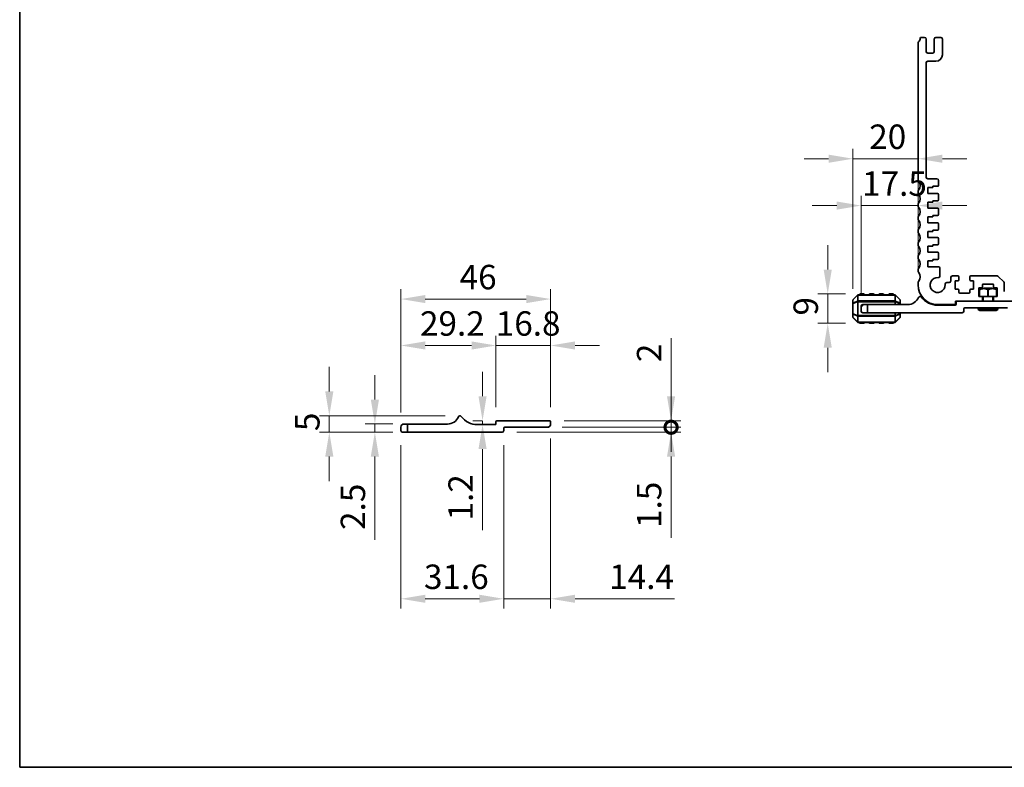
# Model space of a CAD drawing. Units: millimetres. Extents: x 0 to 6772, y 0 to 1124.
# Drawn here: x 5990 to 6292, y 0 to 229 of the extents above; entities that cross this region are included whole.
import ezdxf

# ---------------------------------------------------------------- set-up
doc = ezdxf.new("R2010")
doc.units = ezdxf.units.MM
for name, color, linetype, lineweight in [('Border (ISO)', 7, 'Continuous', 35), ('Dimension (ISO)', 7, 'Continuous', 18), ('Visible (ISO)', 7, 'Continuous', 35), ('Visible Narrow (ISO)', 7, 'Continuous', 25)]:
    doc.layers.add(name, color=color, linetype=linetype, lineweight=lineweight)
doc.styles.add('Note Text (TK)', font='MS PGothic.ttf')
doc.dimstyles.new('Default - Method 1b (TK)', dxfattribs={"dimscale": 3, "dimtxt": 2.5, "dimasz": 2.5, "dimexe": 1, "dimexo": 1.5, "dimgap": 1, "dimtad": 1, "dimtoh": 1, "dimrnd": 1e-08, "dimdsep": 46, "dimtxsty": 'Note Text (TK)', "dimcen": 0.09, "dimdle": 5, "dimclrd": 100, "dimclre": 100, "dimclrt": 7, "dimadec": 1, "dimazin": 1, "dimtfac": 1, "dimtmove": 0, "dimatfit": 3, "dimfxl": 0, "dimtolj": 1, "dimlwd": -1, "dimlwe": -1, "dimarcsym": 0})

# ---------------------------------------------------------------- blocks, each defined once
blk = doc.blocks.new('図面枠 tk図枠')
at = {"layer": 'Border (ISO)'}
for p, q in [((14.5, 289), (14.5, 8)), ((14.5, 8), (405.5, 8))]:
    blk.add_line(p, q, dxfattribs=at)
blk = doc.blocks.new('*D89')
at = {"layer": 'Defpoints', "color": 0, "transparency": 16777216}
for p in [(6136.62, 106.38), (6132.2, 105.18), (6132.2, 105.18)]:
    blk.add_point(p, dxfattribs=at)
at = {"layer": 'Dimension (ISO)', "color": 100, "transparency": 16777216}
for p, q in [((6132.2, 113.88), (6132.2, 121.38)), ((6132.12, 106.38), (6129.2, 106.38)), ((6132.2, 106.38), (6132.2, 105.18)), ((6132.2, 97.68), (6132.2, 72.76))]:
    blk.add_line(p, q, dxfattribs=at)
for points in [[(6130.95, 113.88), (6133.45, 113.88), (6132.2, 106.38)], [(6130.95, 97.68), (6133.45, 97.68), (6132.2, 105.18)]]:
    blk.add_solid(points, dxfattribs=at)
at = {"layer": 'Dimension (ISO)', "color": 7, "transparency": 16777216, "insert": (6125.45, 75.76), "char_height": 7.5, "attachment_point": 4, "rotation": 90, "style": 'Note Text (TK)'}
blk.add_mtext('\\A1;1.2', dxfattribs=at)
blk = doc.blocks.new('*D90')
at = {"layer": 'Defpoints', "color": 0, "transparency": 16777216}
for p in [(6136.32, 129.48), (6136.32, 106.08), (6107.12, 104.38)]:
    blk.add_point(p, dxfattribs=at)
at = {"layer": 'Dimension (ISO)', "color": 100, "transparency": 16777216}
for p, q in [((6107.12, 108.88), (6107.12, 132.48)), ((6136.32, 110.58), (6136.32, 132.48)), ((6114.62, 129.48), (6128.82, 129.48))]:
    blk.add_line(p, q, dxfattribs=at)
for points in [[(6114.62, 130.73), (6114.62, 128.23), (6107.12, 129.48)], [(6128.82, 130.73), (6128.82, 128.23), (6136.32, 129.48)]]:
    blk.add_solid(points, dxfattribs=at)
at = {"layer": 'Dimension (ISO)', "color": 7, "transparency": 16777216, "insert": (6112.99, 136.23), "char_height": 7.5, "attachment_point": 4, "style": 'Note Text (TK)'}
blk.add_mtext('\\A1;29.2', dxfattribs=at)
blk = doc.blocks.new('*D91')
at = {"layer": 'Defpoints', "color": 0, "transparency": 16777216}
for p in [(6153.12, 129.48), (6136.32, 106.08), (6153.12, 106.08)]:
    blk.add_point(p, dxfattribs=at)
at = {"layer": 'Dimension (ISO)', "color": 100, "transparency": 16777216}
for p, q in [((6136.32, 110.58), (6136.32, 132.48)), ((6153.12, 110.58), (6153.12, 132.48)), ((6128.82, 129.48), (6121.32, 129.48)), ((6136.32, 129.48), (6153.12, 129.48)), ((6160.62, 129.48), (6168.12, 129.48))]:
    blk.add_line(p, q, dxfattribs=at)
for points in [[(6128.82, 130.73), (6128.82, 128.23), (6136.32, 129.48)], [(6160.62, 130.73), (6160.62, 128.23), (6153.12, 129.48)]]:
    blk.add_solid(points, dxfattribs=at)
at = {"layer": 'Dimension (ISO)', "color": 7, "transparency": 16777216, "insert": (6136.27, 136.23), "char_height": 7.5, "attachment_point": 4, "style": 'Note Text (TK)'}
blk.add_mtext('\\A1;16.8', dxfattribs=at)
blk = doc.blocks.new('*D92')
at = {"layer": 'Defpoints', "color": 0, "transparency": 16777216}
for p in [(6153.12, 143.73), (6153.12, 106.08), (6107.12, 104.38)]:
    blk.add_point(p, dxfattribs=at)
at = {"layer": 'Dimension (ISO)', "color": 100, "transparency": 16777216}
for p, q in [((6107.12, 108.88), (6107.12, 146.73)), ((6153.12, 110.58), (6153.12, 146.73)), ((6114.62, 143.73), (6145.62, 143.73))]:
    blk.add_line(p, q, dxfattribs=at)
for points in [[(6114.62, 144.98), (6114.62, 142.48), (6107.12, 143.73)], [(6145.62, 144.98), (6145.62, 142.48), (6153.12, 143.73)]]:
    blk.add_solid(points, dxfattribs=at)
at = {"layer": 'Dimension (ISO)', "color": 7, "transparency": 16777216, "insert": (6125.16, 150.48), "char_height": 7.5, "attachment_point": 4, "style": 'Note Text (TK)'}
blk.add_mtext('\\A1;46', dxfattribs=at)
blk = doc.blocks.new('_DotSmall')
at = {"color": 0, "linetype": 'ByBlock', "const_width": 0.5}
blk.add_lwpolyline([(-0.0625, 0, 1), (0.0625, 0, 1)], format="xyb", close=True, dxfattribs=at)
blk = doc.blocks.new('*D93')
at = {"layer": 'Defpoints', "color": 0, "transparency": 16777216}
for p in [(6138.22, 102.88), (6152.12, 104.38), (6190.12, 104.38)]:
    blk.add_point(p, dxfattribs=at)
at = {"layer": 'Dimension (ISO)', "color": 100, "transparency": 16777216}
for p, q in [((6190.12, 104.38), (6190.12, 119.38)), ((6142.72, 102.88), (6193.12, 102.88)), ((6156.62, 104.38), (6193.12, 104.38)), ((6190.12, 104.38), (6190.12, 102.88)), ((6190.12, 95.38), (6190.12, 70.46))]:
    blk.add_line(p, q, dxfattribs=at)
blk.add_solid([(6188.87, 95.38), (6191.37, 95.38), (6190.12, 102.88)], dxfattribs=at)
at = {"layer": 'Dimension (ISO)', "color": 100, "transparency": 16777216, "xscale": 7.5, "yscale": 7.5, "zscale": 7.5, "rotation": 270}
blk.add_blockref('_DotSmall', (6190.12, 104.38), dxfattribs=at)
at = {"layer": 'Dimension (ISO)', "color": 7, "transparency": 16777216, "insert": (6183.37, 73.46), "char_height": 7.5, "attachment_point": 4, "rotation": 90, "style": 'Note Text (TK)'}
blk.add_mtext('\\A1;1.5', dxfattribs=at)
blk = doc.blocks.new('*D94')
at = {"layer": 'Defpoints', "color": 0, "transparency": 16777216}
for p in [(6152.82, 106.38), (6190.12, 106.38), (6152.12, 104.38)]:
    blk.add_point(p, dxfattribs=at)
at = {"layer": 'Dimension (ISO)', "color": 100, "transparency": 16777216}
for p, q in [((6190.12, 113.88), (6190.12, 131.73)), ((6157.32, 106.38), (6193.12, 106.38)), ((6190.12, 104.38), (6190.12, 106.38)), ((6156.62, 104.38), (6193.12, 104.38)), ((6190.12, 104.38), (6190.12, 96.88))]:
    blk.add_line(p, q, dxfattribs=at)
blk.add_solid([(6188.87, 113.88), (6191.37, 113.88), (6190.12, 106.38)], dxfattribs=at)
at = {"layer": 'Dimension (ISO)', "color": 100, "transparency": 16777216, "xscale": 7.5, "yscale": 7.5, "zscale": 7.5, "rotation": 90}
blk.add_blockref('_DotSmall', (6190.12, 104.38), dxfattribs=at)
at = {"layer": 'Dimension (ISO)', "color": 7, "transparency": 16777216, "insert": (6183.37, 124.38), "char_height": 7.5, "attachment_point": 4, "rotation": 90, "style": 'Note Text (TK)'}
blk.add_mtext('\\A1;2', dxfattribs=at)
blk = doc.blocks.new('*D95')
at = {"layer": 'Defpoints', "color": 0, "transparency": 16777216}
for p in [(6107.12, 103.38), (6138.72, 103.38), (6138.72, 51.73)]:
    blk.add_point(p, dxfattribs=at)
at = {"layer": 'Dimension (ISO)', "color": 100, "transparency": 16777216}
for p, q in [((6107.12, 98.88), (6107.12, 48.73)), ((6138.72, 98.88), (6138.72, 48.73)), ((6114.62, 51.73), (6131.22, 51.73))]:
    blk.add_line(p, q, dxfattribs=at)
for points in [[(6114.62, 52.98), (6114.62, 50.48), (6107.12, 51.73)], [(6131.22, 52.98), (6131.22, 50.48), (6138.72, 51.73)]]:
    blk.add_solid(points, dxfattribs=at)
at = {"layer": 'Dimension (ISO)', "color": 7, "transparency": 16777216, "insert": (6114.21, 58.48), "char_height": 7.5, "attachment_point": 4, "style": 'Note Text (TK)'}
blk.add_mtext('\\A1;31.6', dxfattribs=at)
blk = doc.blocks.new('*D96')
at = {"layer": 'Defpoints', "color": 0, "transparency": 16777216}
for p in [(6138.72, 103.38), (6153.12, 105.38), (6153.12, 51.73)]:
    blk.add_point(p, dxfattribs=at)
at = {"layer": 'Dimension (ISO)', "color": 100, "transparency": 16777216}
for p, q in [((6153.12, 100.88), (6153.12, 48.73)), ((6138.72, 98.88), (6138.72, 48.73)), ((6131.22, 51.73), (6123.72, 51.73)), ((6138.72, 51.73), (6153.12, 51.73)), ((6160.62, 51.73), (6191.21, 51.73))]:
    blk.add_line(p, q, dxfattribs=at)
for points in [[(6131.22, 52.98), (6131.22, 50.48), (6138.72, 51.73)], [(6160.62, 52.98), (6160.62, 50.48), (6153.12, 51.73)]]:
    blk.add_solid(points, dxfattribs=at)
at = {"layer": 'Dimension (ISO)', "color": 7, "transparency": 16777216, "insert": (6171.12, 58.48), "char_height": 7.5, "attachment_point": 4, "style": 'Note Text (TK)'}
blk.add_mtext('\\A1;14.4', dxfattribs=at)
blk = doc.blocks.new('*D97')
at = {"layer": 'Defpoints', "color": 0, "transparency": 16777216}
for p in [(6099.12, 105.38), (6109.12, 105.38), (6109.12, 102.88)]:
    blk.add_point(p, dxfattribs=at)
at = {"layer": 'Dimension (ISO)', "color": 100, "transparency": 16777216}
for p, q in [((6099.12, 112.88), (6099.12, 120.38)), ((6104.62, 105.38), (6096.12, 105.38)), ((6104.62, 102.88), (6096.12, 102.88)), ((6099.12, 105.38), (6099.12, 102.88)), ((6099.12, 95.38), (6099.12, 69.86))]:
    blk.add_line(p, q, dxfattribs=at)
for points in [[(6097.87, 112.88), (6100.37, 112.88), (6099.12, 105.38)], [(6097.87, 95.38), (6100.37, 95.38), (6099.12, 102.88)]]:
    blk.add_solid(points, dxfattribs=at)
at = {"layer": 'Dimension (ISO)', "color": 7, "transparency": 16777216, "insert": (6092.37, 72.86), "char_height": 7.5, "attachment_point": 4, "rotation": 90, "style": 'Note Text (TK)'}
blk.add_mtext('\\A1;2.5', dxfattribs=at)
blk = doc.blocks.new('*D98')
at = {"layer": 'Defpoints', "color": 0, "transparency": 16777216}
for p in [(6085.12, 107.88), (6125.19, 107.88), (6109.12, 102.88)]:
    blk.add_point(p, dxfattribs=at)
at = {"layer": 'Dimension (ISO)', "color": 100, "transparency": 16777216}
for p, q in [((6085.12, 115.38), (6085.12, 122.88)), ((6120.69, 107.88), (6082.12, 107.88)), ((6085.12, 102.88), (6085.12, 107.88)), ((6104.62, 102.88), (6082.12, 102.88)), ((6085.12, 95.38), (6085.12, 87.88))]:
    blk.add_line(p, q, dxfattribs=at)
for points in [[(6083.87, 115.38), (6086.37, 115.38), (6085.12, 107.88)], [(6083.87, 95.38), (6086.37, 95.38), (6085.12, 102.88)]]:
    blk.add_solid(points, dxfattribs=at)
at = {"layer": 'Dimension (ISO)', "color": 7, "transparency": 16777216, "insert": (6078.37, 103.2), "char_height": 7.5, "attachment_point": 4, "rotation": 90, "style": 'Note Text (TK)'}
blk.add_mtext('\\A1;5', dxfattribs=at)
blk = doc.blocks.new('*D112')
at = {"layer": 'Defpoints', "color": 0, "transparency": 16777216}
for p in [(6248.25, 145.3), (6238.25, 136.3), (6248.25, 136.3)]:
    blk.add_point(p, dxfattribs=at)
at = {"layer": 'Dimension (ISO)', "color": 100, "transparency": 16777216}
for p, q in [((6238.25, 152.8), (6238.25, 160.3)), ((6243.75, 145.3), (6235.25, 145.3)), ((6238.25, 145.3), (6238.25, 136.3)), ((6243.75, 136.3), (6235.25, 136.3)), ((6238.25, 128.8), (6238.25, 121.3))]:
    blk.add_line(p, q, dxfattribs=at)
for points in [[(6237, 152.8), (6239.5, 152.8), (6238.25, 145.3)], [(6237, 128.8), (6239.5, 128.8), (6238.25, 136.3)]]:
    blk.add_solid(points, dxfattribs=at)
at = {"layer": 'Dimension (ISO)', "color": 7, "transparency": 16777216, "insert": (6231.5, 138.67), "char_height": 7.5, "attachment_point": 4, "rotation": 90, "style": 'Note Text (TK)'}
blk.add_mtext('\\A1;9', dxfattribs=at)
blk = doc.blocks.new('*D113')
at = {"layer": 'Defpoints', "color": 0, "transparency": 16777216}
for p in [(6266, 172.43), (6266, 148.81), (6248.5, 141.05)]:
    blk.add_point(p, dxfattribs=at)
at = {"layer": 'Dimension (ISO)', "color": 100, "transparency": 16777216}
for p, q in [((6241, 172.43), (6233.5, 172.43)), ((6248.5, 145.55), (6248.5, 175.43)), ((6248.5, 172.43), (6266, 172.43)), ((6266, 153.31), (6266, 175.43)), ((6273.5, 172.43), (6281, 172.43))]:
    blk.add_line(p, q, dxfattribs=at)
for points in [[(6241, 173.68), (6241, 171.18), (6248.5, 172.43)], [(6273.5, 173.68), (6273.5, 171.18), (6266, 172.43)]]:
    blk.add_solid(points, dxfattribs=at)
at = {"layer": 'Dimension (ISO)', "color": 7, "transparency": 16777216, "insert": (6248.81, 179.18), "char_height": 7.5, "attachment_point": 4, "style": 'Note Text (TK)'}
blk.add_mtext('\\A1;17.5', dxfattribs=at)
blk = doc.blocks.new('*D114')
at = {"layer": 'Defpoints', "color": 0, "transparency": 16777216}
for p in [(6266, 186.81), (6266, 148.81), (6246, 142.37)]:
    blk.add_point(p, dxfattribs=at)
at = {"layer": 'Dimension (ISO)', "color": 100, "transparency": 16777216}
for p, q in [((6246, 146.87), (6246, 189.81)), ((6266, 153.31), (6266, 189.81)), ((6238.5, 186.81), (6231, 186.81)), ((6246, 186.81), (6266, 186.81)), ((6273.5, 186.81), (6281, 186.81))]:
    blk.add_line(p, q, dxfattribs=at)
for points in [[(6238.5, 188.06), (6238.5, 185.56), (6246, 186.81)], [(6273.5, 188.06), (6273.5, 185.56), (6266, 186.81)]]:
    blk.add_solid(points, dxfattribs=at)
at = {"layer": 'Dimension (ISO)', "color": 7, "transparency": 16777216, "insert": (6251.01, 193.56), "char_height": 7.5, "attachment_point": 4, "style": 'Note Text (TK)'}
blk.add_mtext('\\A1;20', dxfattribs=at)

msp = doc.modelspace()

# ---------------------------------------------------------------- linework, layer by layer
at = {"layer": 'Visible (ISO)'}
for p, q in [((6268, 224.0477), (6266.9803, 224.0477)), ((6273, 224.0477), (6271.5, 224.0477)), ((6266, 222.3128), (6266, 180.2826)), ((6268.5, 219.7477), (6268.5, 223.5477)), ((6271, 223.5477), (6271, 219.7477)), ((6273.5, 218.7477), (6273.5, 223.5477)), ((6270.5, 219.2477), (6269, 219.2477)), ((6268.5, 181.1477), (6268.5, 216.2477)), ((6269, 216.7477), (6271.5, 216.7477)), ((6271.8, 180.6477), (6269, 180.6477)), ((6272.3, 178.6477), (6272.3, 180.1477)), ((6266, 176.8128), (6266, 176.2826)), ((6269, 176.1477), (6269, 177.9477)), ((6269, 177.9477), (6270.5, 177.9477)), ((6272, 176.1477), (6269, 176.1477)), ((6270.5, 177.9477), (6270.5, 178.3477)), ((6270.5, 178.3477), (6272, 178.3477)), ((6272.3, 174.1477), (6272.3, 175.8477)), ((6266, 172.8128), (6266, 172.2826)), ((6269, 171.6477), (6269, 173.4477)), ((6269, 173.4477), (6270.5, 173.4477)), ((6270.5, 173.4477), (6270.5, 173.8477)), ((6270.5, 173.8477), (6272, 173.8477)), ((6272, 171.6477), (6269, 171.6477)), ((6272.3, 169.6477), (6272.3, 171.3477)), ((6266, 168.8128), (6266, 168.2826)), ((6269, 167.1477), (6269, 168.9477)), ((6269, 168.9477), (6270.5, 168.9477)), ((6272, 167.1477), (6269, 167.1477)), ((6270.5, 168.9477), (6270.5, 169.3477)), ((6270.5, 169.3477), (6272, 169.3477)), ((6272.3, 165.1477), (6272.3, 166.8477)), ((6266, 164.8128), (6266, 164.2826)), ((6269, 162.6477), (6269, 164.4477)), ((6269, 164.4477), (6270.5, 164.4477)), ((6270.5, 164.4477), (6270.5, 164.8477)), ((6270.5, 164.8477), (6272, 164.8477)), ((6266, 160.8128), (6266, 160.2826)), ((6272, 162.6477), (6269, 162.6477)), ((6270.5, 159.9477), (6270.5, 160.3477)), ((6270.5, 160.3477), (6272, 160.3477)), ((6272.3, 160.6477), (6272.3, 162.3477)), ((6269, 158.1477), (6269, 159.9477)), ((6269, 159.9477), (6270.5, 159.9477)), ((6272, 158.1477), (6269, 158.1477)), ((6272.3, 156.1477), (6272.3, 157.8477)), ((6266, 156.8128), (6266, 156.2826)), ((6269, 153.6477), (6269, 155.4477)), ((6269, 155.4477), (6270.5, 155.4477)), ((6270.5, 155.4477), (6270.5, 155.8477)), ((6270.5, 155.8477), (6272, 155.8477)), ((6266, 152.8128), (6266, 152.2826)), ((6272.232, 153.6477), (6269, 153.6477)), ((6272.7301, 150.8378), (6272.732, 153.1473)), ((6266, 148.8128), (6266, 148.0477)), ((6275.55, 148.7778), (6274.7905, 148.7778)), ((6276.05, 150.3477), (6276.05, 149.2778)), ((6278.25, 150.8477), (6276.55, 150.8477)), ((6277.45, 146.7477), (6277.45, 149.3477)), ((6277.45, 149.3477), (6278.25, 149.3477)), ((6278.55, 149.6477), (6278.55, 150.5477)), ((6281.95, 150.5477), (6281.95, 149.6477)), ((6290.2929, 150.8477), (6282.25, 150.8477)), ((6282.25, 149.3477), (6283.05, 149.3477)), ((6283.05, 149.3477), (6283.05, 146.7477)), ((6286.1, 148.3477), (6288.9, 148.3477)), ((6292.3536, 148.9941), (6290.6464, 150.7012)), ((6292.5, 146.0477), (6292.5, 148.6406)), ((6249.25, 145.2977), (6248.25, 145.2977)), ((6252.25, 145.2977), (6251.25, 145.2977)), ((6255.25, 145.2977), (6254.25, 145.2977)), ((6258.25, 145.2977), (6257.25, 145.2977)), ((6278.25, 146.7477), (6277.45, 146.7477)), ((6278.55, 145.8477), (6278.55, 146.4477)), ((6281.65, 145.5477), (6278.85, 145.5477)), ((6281.95, 146.4477), (6281.95, 145.8477)), ((6283.05, 146.7477), (6282.25, 146.7477)), ((6284.7, 144.5477), (6284.7, 147.1477)), ((6284.7, 147.1477), (6285.5, 147.1477)), ((6284.8501, 146.9477), (6284.8443, 146.9419)), ((6284.8443, 144.5477), (6284.8443, 146.9419)), ((6284.8443, 146.5476), (6284.8443, 146.5477)), ((6284.8443, 146.5476), (6284.8731, 146.5476)), ((6290.1499, 146.9477), (6284.8501, 146.9477)), ((6284.8734, 146.5477), (6284.8731, 146.5476)), ((6284.8731, 144.5477), (6284.8731, 146.5476)), ((6285.8, 147.4477), (6285.8, 148.0477)), ((6286.25, 147.0477), (6286.15, 146.9477)), ((6286.25, 147.0477), (6288.75, 147.0477)), ((6287.4712, 146.5476), (6287.471, 146.5477)), ((6287.4712, 146.5476), (6287.5288, 146.5476)), ((6287.4712, 144.5477), (6287.4712, 146.5476)), ((6287.529, 146.5477), (6287.5288, 146.5476)), ((6287.5288, 144.5477), (6287.5288, 146.5476)), ((6288.75, 147.0477), (6288.85, 146.9477)), ((6289.2, 148.0477), (6289.2, 147.4477)), ((6289.5, 147.1477), (6290.3, 147.1477)), ((6290.1269, 146.5476), (6290.1266, 146.5477)), ((6290.1269, 146.5476), (6290.1557, 146.5476)), ((6290.1269, 144.5477), (6290.1269, 146.5476)), ((6290.1499, 146.9477), (6290.1557, 146.9419)), ((6290.1557, 144.5477), (6290.1557, 146.9419)), ((6290.1557, 146.5477), (6290.1557, 146.5476)), ((6290.3, 147.1477), (6290.3, 144.5477)), ((6246, 143.4234), (6246, 142.3749)), ((6246, 142.3749), (6246, 139.2205)), ((6247.4121, 144.9598), (6246.0879, 143.6356)), ((6258.8757, 145.0477), (6247.6243, 145.0477)), ((6260.4121, 143.6356), (6259.0879, 144.9598)), ((6260.5, 142.3749), (6260.5, 143.4234)), ((6260.5, 142.0477), (6260.5, 142.3749)), ((6277.5, 142.3477), (6277.5, 143.0477)), ((6277.5, 143.0477), (6285.5, 143.0477)), ((6277.7, 142.7477), (6277.7, 142.1477)), ((6285.5, 144.5477), (6284.7, 144.5477)), ((6287.4712, 144.5477), (6285.5, 144.5477)), ((6289.5, 143.0477), (6285.5, 143.0477)), ((6285.8, 143.3477), (6285.8, 144.2477)), ((6286, 144.5477), (6286, 143.0477)), ((6287.4712, 144.5477), (6287.5288, 144.5477)), ((6289.5, 144.5477), (6287.5288, 144.5477)), ((6289, 144.5477), (6289, 143.0477)), ((6289.2, 144.2477), (6289.2, 143.3477)), ((6290.3, 144.5477), (6289.5, 144.5477)), ((6289.5, 143.0477), (6472.5, 143.0477)), ((6246, 139.2205), (6246, 138.172)), ((6248.5, 141.5477), (6248.5, 141.0477)), ((6248.5, 140.0477), (6248.5, 141.0477)), ((6249.5, 142.0477), (6249, 142.0477)), ((6250.5, 139.5477), (6249, 139.5477)), ((6249.5, 142.0477), (6250.5, 142.0477)), ((6262.8, 142.0477), (6250.5, 142.0477)), ((6250.5, 142.0477), (6250.5, 139.5477)), ((6250.5, 139.5477), (6279.6, 139.5477)), ((6260.5, 139.2205), (6260.5, 139.5477)), ((6260.5, 138.172), (6260.5, 139.2205)), ((6272, 142.0477), (6277.2, 142.0477)), ((6277.4, 141.8477), (6272, 141.8477)), ((6280.1, 140.0477), (6280.1, 140.7477)), ((6280.4, 141.0477), (6293.5, 141.0477)), ((6284.5, 141.0477), (6284.5, 140.5477)), ((6290.5, 140.5477), (6284.5, 140.5477)), ((6285.0196, 140.2477), (6284.5, 140.5477)), ((6285.0196, 140.2477), (6289.9804, 140.2477)), ((6289.9804, 140.2477), (6290.5, 140.5477)), ((6290.5, 141.0477), (6290.5, 140.5477)), ((6246.0879, 137.9598), (6247.4121, 136.6356)), ((6247.6243, 136.5477), (6258.8757, 136.5477)), ((6248.25, 136.2977), (6249.25, 136.2977)), ((6251.25, 136.2977), (6252.25, 136.2977)), ((6254.25, 136.2977), (6255.25, 136.2977)), ((6257.25, 136.2977), (6258.25, 136.2977)), ((6259.0879, 136.6356), (6260.4121, 137.9598)), ((6136.325, 106.0785), (6136.325, 105.4785)), ((6152.825, 106.3785), (6136.625, 106.3785)), ((6153.125, 105.3785), (6153.125, 106.0785)), ((6107.125, 103.3785), (6107.125, 104.3785)), ((6109.125, 102.8785), (6107.625, 102.8785)), ((6108.125, 105.3785), (6109.125, 105.3785)), ((6121.425, 105.3785), (6109.125, 105.3785)), ((6109.125, 105.3785), (6109.125, 102.8785)), ((6109.125, 102.8785), (6138.225, 102.8785)), ((6136.025, 105.1785), (6130.625, 105.1785)), ((6138.725, 103.3785), (6138.725, 104.0785)), ((6139.025, 104.3785), (6152.125, 104.3785))]:
    msp.add_line(p, q, dxfattribs=at)
for centre, radius, start, end in [((6266.9803, 223.7477), 0.3, 90, 172.505283), ((6268, 223.5477), 0.5, 0, 90), ((6271.5, 223.5477), 0.5, 90, 180), ((6273, 223.5477), 0.5, 0, 90), ((6266.5, 222.3128), 0.5, 136.05448, 180), ((6264.7, 224.0477), 2, 316.05448, 352.505283), ((6269, 219.7477), 0.5, 180, 270), ((6270.5, 219.7477), 0.5, 270, 0), ((6271.5, 218.7477), 2, 270, 0), ((6269, 216.2477), 0.5, 90, 180), ((6266.5, 180.2826), 0.5, 180, 223.94552), ((6264.7, 178.5477), 2, 316.05448, 43.94552), ((6269, 181.1477), 0.5, 180, 270), ((6271.8, 180.1477), 0.5, 0, 90), ((6272, 178.6477), 0.3, 270, 0), ((6266.5, 176.8128), 0.5, 136.05448, 180), ((6266.5, 176.2826), 0.5, 180, 223.94552), ((6264.7, 174.5477), 2, 316.05448, 43.94552), ((6272, 175.8477), 0.3, 0, 90), ((6266.5, 172.8128), 0.5, 136.05448, 180), ((6272, 174.1477), 0.3, 270, 0), ((6266.5, 172.2826), 0.5, 180, 223.94552), ((6264.7, 170.5477), 2, 316.05448, 43.94552), ((6272, 171.3477), 0.3, 0, 90), ((6272, 169.6477), 0.3, 270, 0), ((6266.5, 168.8128), 0.5, 136.05448, 180), ((6266.5, 168.2826), 0.5, 180, 223.94552), ((6264.7, 166.5477), 2, 316.05448, 43.94552), ((6272, 166.8477), 0.3, 0, 90), ((6266.5, 164.8128), 0.5, 136.05448, 180), ((6266.5, 164.2826), 0.5, 180, 223.94552), ((6264.7, 162.5477), 2, 316.05448, 43.94552), ((6272, 165.1477), 0.3, 270, 0), ((6266.5, 160.8128), 0.5, 136.05448, 180), ((6272, 162.3477), 0.3, 0, 90), ((6272, 160.6477), 0.3, 270, 0), ((6266.5, 160.2826), 0.5, 180, 223.94552), ((6264.7, 158.5477), 2, 316.05448, 43.94552), ((6272, 157.8477), 0.3, 0, 90), ((6266.5, 156.8128), 0.5, 136.05448, 180), ((6266.5, 156.2826), 0.5, 180, 223.94552), ((6264.7, 154.5477), 2, 316.05448, 43.94552), ((6272, 156.1477), 0.3, 270, 0), ((6266.5, 152.8128), 0.5, 136.05448, 180), ((6266.5, 152.2826), 0.5, 180, 223.94552), ((6264.7, 150.5477), 2, 316.05448, 43.94552), ((6272.232, 153.1477), 0.5, 359.951663, 90), ((6266.5, 148.8128), 0.5, 136.05448, 180), ((6272, 148.0477), 2.3, 85.286732, 4.713439), ((6272.2301, 150.8382), 0.5, 265.286732, 359.951663), ((6274.7905, 148.2778), 0.5, 90, 184.713439), ((6275.55, 149.2778), 0.5, 270, 0), ((6276.55, 150.3477), 0.5, 90, 180), ((6278.25, 150.5477), 0.3, 0, 90), ((6278.25, 149.6477), 0.3, 270, 0), ((6282.25, 150.5477), 0.3, 90, 180), ((6282.25, 149.6477), 0.3, 180, 270), ((6286.1, 148.0477), 0.3, 90, 180), ((6288.9, 148.0477), 0.3, 0, 90), ((6290.2929, 150.3477), 0.5, 45, 90), ((6292, 148.6406), 0.5, 0, 45), ((6248.25, 145.0477), 0.25, 90, 180), ((6249.25, 145.0477), 0.25, 0, 90), ((6251.25, 145.0477), 0.25, 90, 180), ((6252.25, 145.0477), 0.25, 0, 90), ((6254.25, 145.0477), 0.25, 90, 180), ((6255.25, 145.0477), 0.25, 0, 90), ((6257.25, 145.0477), 0.25, 90, 180), ((6258.25, 145.0477), 0.25, 0, 90), ((6272, 148.0477), 6, 180, 270), ((6278.25, 146.4477), 0.3, 0, 90), ((6278.85, 145.8477), 0.3, 180, 270), ((6281.65, 145.8477), 0.3, 270, 0), ((6282.25, 146.4477), 0.3, 90, 180), ((6285.5, 147.4477), 0.3, 270, 0), ((6289.5, 147.4477), 0.3, 180, 270), ((6246.3, 143.4234), 0.3, 135, 180), ((6247.6243, 144.7477), 0.3, 90, 135), ((6258.8757, 144.7477), 0.3, 45, 90), ((6260.2, 143.4234), 0.3, 0, 45), ((6262.8, 145.7237), 3.676, 270, 336.336842), ((6266.625, 144.0476), 0.5001, 36.656902, 156.336842), ((6272, 148.0477), 6.2, 216.656902, 270), ((6277.2, 142.3477), 0.3, 270, 0), ((6278, 142.7477), 0.3, 90, 180), ((6285.5, 144.2477), 0.3, 0, 90), ((6285.5, 143.3477), 0.3, 270, 0), ((6289.5, 144.2477), 0.3, 90, 180), ((6289.5, 143.3477), 0.3, 180, 270), ((6249.5, 141.0477), 1, 90, 180), ((6249, 141.5477), 0.5, 90, 180), ((6249, 140.0477), 0.5, 180, 270), ((6277.4, 142.1477), 0.3, 270, 0), ((6279.6, 140.0477), 0.5, 270, 0), ((6280.4, 140.7477), 0.3, 90, 180), ((6246.3, 138.172), 0.3, 180, 225), ((6247.6243, 136.8477), 0.3, 225, 270), ((6248.25, 136.5477), 0.25, 180, 270), ((6249.25, 136.5477), 0.25, 270, 0), ((6251.25, 136.5477), 0.25, 180, 270), ((6252.25, 136.5477), 0.25, 270, 0), ((6254.25, 136.5477), 0.25, 180, 270), ((6255.25, 136.5477), 0.25, 270, 0), ((6257.25, 136.5477), 0.25, 180, 270), ((6258.25, 136.5477), 0.25, 270, 0), ((6258.8757, 136.8477), 0.3, 270, 315), ((6260.2, 138.172), 0.3, 315, 0), ((6121.425, 109.0545), 3.676, 270, 336.336842), ((6125.25, 107.3784), 0.5001, 36.656902, 156.336842), ((6130.625, 111.3785), 6.2, 216.656902, 270), ((6136.625, 106.0785), 0.3, 90, 180), ((6152.825, 106.0785), 0.3, 0, 90), ((6108.125, 104.3785), 1, 90, 180), ((6107.625, 103.3785), 0.5, 180, 270), ((6136.025, 105.4785), 0.3, 270, 0), ((6138.225, 103.3785), 0.5, 270, 0), ((6139.025, 104.0785), 0.3, 90, 180), ((6152.125, 105.3785), 1, 270, 0)]:
    msp.add_arc(centre, radius, start, end, dxfattribs=at)
for points, weights in [([(6287.471, 146.5477), (6286.1722, 147.2852), (6284.8734, 146.5477)], [1, 1.14844167041, 1]), ([(6290.1266, 146.5477), (6288.8278, 147.2852), (6287.529, 146.5477)], [1, 1.14844168515, 1])]:
    msp.add_rational_spline(points, weights, degree=2, dxfattribs=at)
at = {"layer": 'Visible Narrow (ISO)'}
for p, q in [((6248.25, 145.2977), (6248.25, 145.0477)), ((6249.25, 145.0477), (6249.25, 145.2977)), ((6251.25, 145.2977), (6251.25, 145.0477)), ((6252.25, 145.0477), (6252.25, 145.2977)), ((6254.25, 145.2977), (6254.25, 145.0477)), ((6255.25, 145.0477), (6255.25, 145.2977)), ((6257.25, 145.2977), (6257.25, 145.0477)), ((6258.25, 145.0477), (6258.25, 145.2977)), ((6246.0879, 142.3749), (6246, 142.3749)), ((6246.0879, 143.5734), (6247.4121, 144.8977)), ((6246.0879, 142.5249), (6246.0879, 143.5734)), ((6247.4121, 143.0734), (6246.0879, 142.5249)), ((6246.0879, 142.3749), (6247.4121, 142.9234)), ((6246.0879, 139.2205), (6246.0879, 142.3749)), ((6247.4121, 144.8977), (6247.4121, 143.0734)), ((6247.4121, 142.9234), (6247.6243, 142.9234)), ((6247.4121, 142.9234), (6247.4121, 138.672)), ((6247.6243, 144.9598), (6247.6243, 145.0477)), ((6247.6243, 144.9598), (6258.8757, 144.9598)), ((6247.6243, 143.1356), (6247.6243, 144.9598)), ((6247.6243, 143.1356), (6247.6243, 142.9234)), ((6258.8757, 143.1356), (6247.6243, 143.1356)), ((6247.6243, 138.672), (6247.6243, 142.9234)), ((6247.6243, 142.9234), (6258.8757, 142.9234)), ((6258.8757, 144.9598), (6258.8757, 145.0477)), ((6258.8757, 144.9598), (6258.8757, 143.1356)), ((6258.8757, 143.1356), (6258.8757, 142.9234)), ((6259.0879, 142.9234), (6258.8757, 142.9234)), ((6258.8757, 142.9234), (6258.8757, 142.0477)), ((6259.0879, 143.0734), (6259.0879, 144.8977)), ((6259.0879, 144.8977), (6260.4121, 143.5734)), ((6260.4121, 142.5249), (6259.0879, 143.0734)), ((6259.0879, 142.0477), (6259.0879, 142.9234)), ((6259.0879, 142.9234), (6260.4121, 142.3749)), ((6260.4121, 143.5734), (6260.4121, 142.5249)), ((6260.5, 142.3749), (6260.4121, 142.3749)), ((6260.4121, 142.3749), (6260.4121, 142.0477)), ((6246, 139.2205), (6246.0879, 139.2205)), ((6247.4121, 138.672), (6246.0879, 139.2205)), ((6258.8757, 139.5477), (6258.8757, 138.672)), ((6259.0879, 138.672), (6259.0879, 139.5477)), ((6260.4121, 139.2205), (6259.0879, 138.672)), ((6260.4121, 139.5477), (6260.4121, 139.2205)), ((6260.4121, 139.2205), (6260.5, 139.2205)), ((6246.0879, 139.0705), (6247.4121, 138.522)), ((6246.0879, 138.022), (6246.0879, 139.0705)), ((6247.4121, 136.6977), (6246.0879, 138.022)), ((6247.4121, 138.672), (6247.6243, 138.672)), ((6247.4121, 138.522), (6247.4121, 136.6977)), ((6247.6243, 138.4598), (6247.6243, 138.672)), ((6258.8757, 138.672), (6247.6243, 138.672)), ((6247.6243, 138.4598), (6258.8757, 138.4598)), ((6247.6243, 136.6356), (6247.6243, 138.4598)), ((6247.6243, 136.6356), (6247.6243, 136.5477)), ((6258.8757, 136.6356), (6247.6243, 136.6356)), ((6248.25, 136.5477), (6248.25, 136.2977)), ((6249.25, 136.2977), (6249.25, 136.5477)), ((6251.25, 136.5477), (6251.25, 136.2977)), ((6252.25, 136.2977), (6252.25, 136.5477)), ((6254.25, 136.5477), (6254.25, 136.2977)), ((6255.25, 136.2977), (6255.25, 136.5477)), ((6257.25, 136.5477), (6257.25, 136.2977)), ((6258.25, 136.2977), (6258.25, 136.5477)), ((6259.0879, 138.672), (6258.8757, 138.672)), ((6258.8757, 138.4598), (6258.8757, 138.672)), ((6258.8757, 138.4598), (6258.8757, 136.6356)), ((6258.8757, 136.6356), (6258.8757, 136.5477)), ((6259.0879, 138.522), (6260.4121, 139.0705)), ((6259.0879, 136.6977), (6259.0879, 138.522)), ((6260.4121, 138.022), (6259.0879, 136.6977)), ((6260.4121, 139.0705), (6260.4121, 138.022))]:
    msp.add_line(p, q, dxfattribs=at)
for centre, major_axis, ratio, start_param, end_param in [((6246.3, 143.4234), (-0.3, 0), 0.70710678, 5.49778714, 6.28318531), ((6246.3, 142.3749), (-0.3, 0), 0.70710678, 5.49778714, 6.28318531), ((6246.3, 143.4234), (-0.2121, 0.2121), 0.28108464, 0, 0.54802841), ((6246.3, 142.3749), (-0.1148, 0.2772), 0.67859834, 0.74875372, 1.29678212), ((6247.6243, 144.7477), (-0.2121, 0.2121), 0.28108464, 0, 0.54802841), ((6247.6243, 142.9234), (0.1148, -0.2772), 0.67859834, 3.89034637, 4.43837478), ((6247.6243, 144.7477), (0.3, 0), 0.70710678, 1.57079633, 2.35619449), ((6247.6243, 142.9234), (0.3, 0), 0.70710678, 1.57079633, 2.35619449), ((6258.8757, 144.7477), (-0.3, 0), 0.70710678, 3.92699082, 4.71238898), ((6258.8757, 142.9234), (-0.3, 0), 0.70710678, 3.92699082, 4.71238898), ((6258.8757, 144.7477), (0.2121, 0.2121), 0.28108464, 5.7351569, 6.28318531), ((6258.8757, 142.9234), (-0.1148, -0.2772), 0.67859834, 1.84481053, 2.39283894), ((6260.2, 143.4234), (0.2121, 0.2121), 0.28108464, 5.7351569, 6.28318531), ((6260.2, 143.4234), (0.3, 0), 0.70710678, 0, 0.78539816), ((6260.2, 142.3749), (-0.1148, -0.2772), 0.67859834, 1.84481053, 2.39283894), ((6260.2, 142.3749), (0.3, 0), 0.70710678, 0, 0.78539816), ((6246.3, 139.2205), (-0.3, 0), 0.70710678, 0, 0.78539816), ((6246.3, 139.2205), (0.1148, 0.2772), 0.67859834, 1.84481053, 2.39283894), ((6260.2, 139.2205), (0.1148, -0.2772), 0.67859834, 0.74875372, 1.29678212), ((6260.2, 139.2205), (0.3, 0), 0.70710678, 5.49778714, 6.28318531), ((6246.3, 138.172), (-0.3, 0), 0.70710678, 0, 0.78539816), ((6246.3, 138.172), (-0.2121, -0.2121), 0.28108464, 5.7351569, 6.28318531), ((6247.6243, 138.672), (0.1148, 0.2772), 0.67859834, 1.84481053, 2.39283894), ((6247.6243, 136.8477), (-0.2121, -0.2121), 0.28108464, 5.7351569, 6.28318531), ((6247.6243, 138.672), (0.3, 0), 0.70710678, 3.92699082, 4.71238898), ((6247.6243, 136.8477), (0.3, 0), 0.70710678, 3.92699082, 4.71238898), ((6258.8757, 138.672), (-0.3, 0), 0.70710678, 1.57079633, 2.35619449), ((6258.8757, 136.8477), (-0.3, 0), 0.70710678, 1.57079633, 2.35619449), ((6258.8757, 138.672), (-0.1148, 0.2772), 0.67859834, 3.89034637, 4.43837478), ((6258.8757, 136.8477), (0.2121, -0.2121), 0.28108464, 0, 0.54802841), ((6260.2, 138.172), (0.3, 0), 0.70710678, 5.49778714, 6.28318531), ((6260.2, 138.172), (0.2121, -0.2121), 0.28108464, 0, 0.54802841)]:
    msp.add_ellipse(centre, major_axis=major_axis, ratio=ratio, start_param=start_param, end_param=end_param, dxfattribs=at)

# ---------------------------------------------------------------- block references
at = {"xscale": 2, "yscale": 2, "zscale": 2}
msp.add_blockref('図面枠 tk図枠', (5961, -16), dxfattribs=at)

# ---------------------------------------------------------------- dimensions: what is measured, and where the dimension line sits
at = {"layer": 'Dimension (ISO)', "color": 100, "true_color": 0x00ff3f}
for base, p1, p2, angle, override, picture, middle in [((6266, 186.8128), (6246, 142.3749), (6266, 148.8128), 180, {"dimtoh": 0, "dimdec": 2, "dimtp": 0, "dimtm": 0, "dimtdec": 2, "dimtofl": 1, "dimatfit": 1}, '*D114', (6256, 186.8128)), ((6266, 172.4302), (6248.5, 141.0477), (6266, 148.8128), 180, {"dimtoh": 0, "dimdec": 2, "dimtp": 0, "dimtm": 0, "dimtdec": 2, "dimtofl": 1, "dimatfit": 1}, '*D113', (6257.25, 172.4302)), ((6238.25, 136.2977), (6248.25, 145.2977), (6248.25, 136.2977), 90, {"dimtoh": 0, "dimdec": 2, "dimtp": 0, "dimtm": 0, "dimtdec": 2, "dimtofl": 1, "dimatfit": 1}, '*D112', (6238.25, 140.7977)), ((6153.125, 143.7285), (6107.125, 104.3785), (6153.125, 106.0785), 180, {"dimtoh": 0, "dimdec": 2, "dimtp": 0, "dimtm": 0, "dimtdec": 2, "dimtofl": 0, "dimatfit": 1}, '*D92', (6130.125, 143.7285)), ((6136.325, 129.4785), (6107.125, 104.3785), (6136.325, 106.0785), 180, {"dimtoh": 0, "dimdec": 2, "dimtp": 0, "dimtm": 0, "dimtdec": 2, "dimtofl": 0, "dimatfit": 1}, '*D90', (6121.725, 129.4785)), ((6153.125, 129.4785), (6136.325, 106.0785), (6153.125, 106.0785), 180, {"dimtoh": 0, "dimdec": 2, "dimtp": 0, "dimtm": 0, "dimtdec": 2, "dimtofl": 1, "dimatfit": 1}, '*D91', (6144.725, 129.4785)), ((6190.125, 106.3785), (6152.125, 104.3785), (6152.825, 106.3785), 270, {"dimtoh": 0, "dimdec": 2, "dimblk1": 'DotSmall', "dimsah": 1, "dimdle": 0, "dimtp": 0, "dimtm": 0, "dimtdec": 2, "dimtofl": 1, "dimatfit": 1}, '*D94', (6190.125, 126.5518)), ((6085.125, 107.8753), (6109.125, 102.8785), (6125.1934, 107.8753), 270, {"dimtoh": 0, "dimdec": 2, "dimtp": 0, "dimtm": 0, "dimtdec": 2, "dimtofl": 1, "dimatfit": 1}, '*D98', (6085.125, 105.3769)), ((6132.1974, 105.1785), (6136.625, 106.3785), (6132.1974, 105.1785), 90, {"dimtoh": 0, "dimdec": 2, "dimse2": 1, "dimtp": 0, "dimtm": 0, "dimtdec": 2, "dimtofl": 1, "dimatfit": 1}, '*D89', (6132.1974, 81.4683)), ((6099.125, 105.3785), (6109.125, 102.8785), (6109.125, 105.3785), 270, {"dimtoh": 0, "dimdec": 2, "dimtp": 0, "dimtm": 0, "dimtdec": 2, "dimtofl": 1, "dimatfit": 1}, '*D97', (6099.125, 78.87)), ((6190.125, 104.3785), (6138.225, 102.8785), (6152.125, 104.3785), 270, {"dimtoh": 0, "dimdec": 2, "dimblk2": 'DotSmall', "dimsah": 1, "dimdle": 0, "dimtp": 0, "dimtm": 0, "dimtdec": 2, "dimtofl": 1, "dimatfit": 1}, '*D93', (6190.125, 79.1683)), ((6138.725, 51.7285), (6107.125, 103.3785), (6138.725, 103.3785), 180, {"dimtoh": 0, "dimdec": 2, "dimtp": 0, "dimtm": 0, "dimtdec": 2, "dimtofl": 0, "dimatfit": 1}, '*D95', (6122.925, 51.7285)), ((6153.125, 51.7285), (6138.725, 103.3785), (6153.125, 105.3785), 180, {"dimtoh": 0, "dimdec": 2, "dimtp": 0, "dimtm": 0, "dimtdec": 2, "dimtofl": 1, "dimatfit": 1}, '*D96', (6179.669, 51.7285))]:
    dim = msp.add_linear_dim(base=base, p1=p1, p2=p2, angle=angle, dimstyle='Default - Method 1b (TK)', override=override, dxfattribs=at)
    dim.commit()
    dim.dimension.update_dxf_attribs({"geometry": picture, "text_midpoint": middle, "dimtype": 160})

doc.saveas('drawing.dxf')
